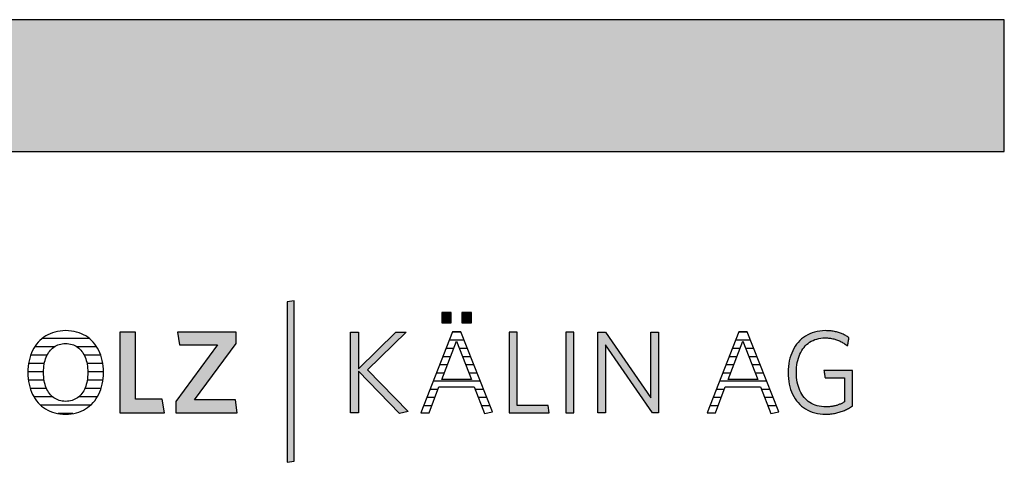
# Model space of a CAD drawing. Extents: x -993 to 977, y -2287 to 30482.
# Drawn here: x 503 to 977, y 24249 to 24462 of the extents above; entities that cross this region are included whole.
import ezdxf

# ---------------------------------------------------------------- set-up
doc = ezdxf.new("R2010")
doc.units = 0
doc.header["$LTSCALE"] = 10
doc.layers.add('DETAIL_1', color=7, linetype='CONTINUOUS')

# ---------------------------------------------------------------- blocks, each defined once
blk = doc.blocks.new('*X76')
at = {"layer": 'DETAIL_1', "color": 28, "linetype": 'CONTINUOUS'}
for p, q in [((536.13, 24308.43), (513.51, 24308.43)), ((519.3, 24304.41), (509.89, 24304.41)), ((539.71, 24304.41), (530.23, 24304.41)), ((515.86, 24300.39), (507.92, 24300.39)), ((541.65, 24300.39), (533.69, 24300.39)), ((514.15, 24292.35), (506.57, 24292.35)), ((514.54, 24296.37), (506.9, 24296.37)), ((542.64, 24296.37), (535.03, 24296.37)), ((542.95, 24292.35), (535.42, 24292.35)), ((514.43, 24288.33), (506.81, 24288.33)), ((542.7, 24288.33), (535.14, 24288.33)), ((515.58, 24284.31), (507.7, 24284.31)), ((541.79, 24284.31), (533.99, 24284.31)), ((518.5, 24280.29), (509.47, 24280.29)), ((540, 24280.29), (531.06, 24280.29)), ((536.71, 24276.26), (512.74, 24276.26)), ((528.19, 24272.24), (521.22, 24272.24))]:
    blk.add_line(p, q, dxfattribs=at)
blk = doc.blocks.new('*X77')
at = {"layer": 'DETAIL_1', "color": 28, "linetype": 'CONTINUOUS'}
for p, q in [((711.2, 24311.44), (711.03, 24311.44)), ((715.19, 24311.44), (711.2, 24311.44)), ((712.88, 24307.51), (709.49, 24307.51)), ((716.73, 24307.51), (712.88, 24307.51)), ((711.64, 24303.57), (707.95, 24303.57)), ((718.28, 24303.57), (714.41, 24303.57)), ((710.13, 24299.63), (706.4, 24299.63)), ((719.83, 24299.63), (715.92, 24299.63)), ((707.1, 24291.76), (703.32, 24291.76)), ((708.61, 24295.7), (704.86, 24295.7)), ((721.38, 24295.7), (717.44, 24295.7)), ((722.93, 24291.76), (718.95, 24291.76)), ((724.48, 24287.82), (701.77, 24287.82)), ((704.04, 24283.88), (700.23, 24283.88)), ((726.03, 24283.88), (722.01, 24283.88)), ((702.54, 24279.95), (698.69, 24279.95)), ((727.58, 24279.95), (723.54, 24279.95)), ((701.04, 24276.01), (697.15, 24276.01)), ((729.13, 24276.01), (725.06, 24276.01))]:
    blk.add_line(p, q, dxfattribs=at)
blk = doc.blocks.new('*X78')
at = {"layer": 'DETAIL_1', "color": 28, "linetype": 'CONTINUOUS'}
for p, q in [((853.07, 24311.44), (848.92, 24311.44)), ((854.62, 24307.51), (847.37, 24307.51)), ((849.12, 24303.57), (845.83, 24303.57)), ((849.53, 24303.57), (849.12, 24303.57)), ((856.17, 24303.57), (852.29, 24303.57)), ((847.16, 24299.63), (844.29, 24299.63)), ((848.01, 24299.63), (847.16, 24299.63)), ((857.72, 24299.63), (853.8, 24299.63)), ((843.23, 24291.76), (841.2, 24291.76)), ((845.19, 24295.7), (842.74, 24295.7)), ((844.98, 24291.76), (843.23, 24291.76)), ((846.49, 24295.7), (845.19, 24295.7)), ((859.27, 24295.7), (855.32, 24295.7)), ((860.82, 24291.76), (856.83, 24291.76)), ((841.27, 24287.82), (839.66, 24287.82)), ((862.36, 24287.82), (841.27, 24287.82)), ((839.31, 24283.88), (838.11, 24283.88)), ((841.92, 24283.88), (839.31, 24283.88)), ((863.91, 24283.88), (859.9, 24283.88)), ((837.35, 24279.95), (836.57, 24279.95)), ((840.42, 24279.95), (837.35, 24279.95)), ((865.46, 24279.95), (861.42, 24279.95)), ((835.38, 24276.01), (835.03, 24276.01)), ((838.92, 24276.01), (835.38, 24276.01)), ((867.01, 24276.01), (862.94, 24276.01))]:
    blk.add_line(p, q, dxfattribs=at)

msp = doc.modelspace()

# ---------------------------------------------------------------- hatches: boundary and pattern name
at = {"layer": 'DETAIL_1', "linetype": 'CONTINUOUS'}
for color, points in [(28, [(-993.2, 24398.4), (976.8, 24398.4), (976.8, 24461.83), (-993.2, 24461.83)]), (42, [(634.8, 24326.54), (631.48, 24325.98), (631.48, 24248.8), (634.8, 24249.36)]), (28, [(710.5, 24320.98), (705.89, 24320.98), (705.89, 24315.98), (710.5, 24315.98)]), (28, [(720.21, 24320.98), (715.55, 24320.98), (715.55, 24315.98), (720.21, 24315.98)]), (28, [(558.4, 24311.43), (550.93, 24311.43), (550.93, 24272.68), (572.33, 24272.68), (571.31, 24279.25), (558.4, 24279.25)]), (28, [(606.93, 24305.98), (606.93, 24311.43), (578.68, 24311.43), (579.64, 24305.31), (597.89, 24305.31), (577.84, 24278.12), (577.84, 24272.68), (607.44, 24272.68), (606.49, 24278.8), (586.88, 24278.8)]), (28, [(665.74, 24272.68), (661.87, 24272.68), (661.87, 24311.43), (665.74, 24311.43), (665.74, 24293.79), (683.77, 24311.43), (688.71, 24311.43), (670.07, 24293.34), (689.78, 24273.18), (685.51, 24272.28), (665.74, 24292.67)]), (28, [(742.18, 24311.43), (738.3, 24311.43), (738.3, 24272.68), (757.68, 24272.68), (757.11, 24276.16), (742.18, 24276.16)]), (28, [(769.47, 24311.43), (765.6, 24311.43), (765.6, 24272.68), (769.47, 24272.68)]), (28, [(784.69, 24272.68), (781.04, 24272.68), (781.04, 24311.43), (784.69, 24311.43), (806.65, 24279.81), (806.65, 24311.43), (810.3, 24311.43), (810.3, 24272.68), (807.32, 24272.68), (784.69, 24305.31)]), (28, [(876.91, 24295.64), (877.09, 24296.76), (877.33, 24297.83), (877.61, 24298.87), (877.95, 24299.86), (878.33, 24300.81), (878.76, 24301.71), (879.24, 24302.56), (879.77, 24303.36), (880.34, 24304.11), (880.95, 24304.81), (881.61, 24305.46), (882.32, 24306.05), (883.06, 24306.59), (883.85, 24307.07), (884.68, 24307.48), (885.55, 24307.84), (886.46, 24308.14), (887.41, 24308.37), (888.4, 24308.54), (889.42, 24308.64), (890.49, 24308.68), (891.04, 24308.67), (891.58, 24308.64), (892.11, 24308.6), (892.63, 24308.55), (893.15, 24308.48), (893.65, 24308.39), (894.15, 24308.3), (894.63, 24308.18), (895.11, 24308.06), (895.58, 24307.92), (896.04, 24307.77), (896.5, 24307.6), (896.94, 24307.43), (897.38, 24307.24), (897.81, 24307.04), (898.23, 24306.83), (898.64, 24306.61), (899.05, 24306.38), (899.45, 24306.14), (899.84, 24305.89), (900.22, 24305.63), (900.6, 24305.36), (900.97, 24305.09), (901.33, 24304.8), (901.33, 24304.82), (901.34, 24304.88), (901.36, 24304.97), (901.38, 24305.1), (901.4, 24305.25), (901.43, 24305.42), (901.47, 24305.62), (901.5, 24305.84), (901.54, 24306.06), (901.58, 24306.3), (901.62, 24306.55), (901.66, 24306.8), (901.71, 24307.04), (901.75, 24307.29), (901.79, 24307.53), (901.83, 24307.76), (901.86, 24307.97), (901.9, 24308.17), (901.93, 24308.34), (901.95, 24308.49), (901.97, 24308.62), (901.99, 24308.71), (902, 24308.77), (902, 24308.79), (901.63, 24309.05), (901.24, 24309.3), (900.85, 24309.55), (900.45, 24309.78), (900.04, 24310), (899.63, 24310.22), (899.2, 24310.42), (898.77, 24310.61), (898.33, 24310.79), (897.88, 24310.96), (897.42, 24311.12), (896.95, 24311.27), (896.47, 24311.41), (895.98, 24311.54), (895.48, 24311.66), (894.97, 24311.76), (894.46, 24311.85), (893.93, 24311.93), (893.39, 24312), (892.84, 24312.06), (892.28, 24312.1), (891.71, 24312.13), (891.13, 24312.15), (890.54, 24312.16), (889.21, 24312.12), (887.91, 24311.99), (886.66, 24311.78), (885.46, 24311.49), (884.29, 24311.13), (883.18, 24310.68), (882.11, 24310.17), (881.1, 24309.58), (880.13, 24308.92), (879.21, 24308.19), (878.35, 24307.4), (877.55, 24306.54), (876.8, 24305.62), (876.11, 24304.64), (875.48, 24303.61), (874.9, 24302.52), (874.4, 24301.37), (873.95, 24300.17), (873.57, 24298.92), (873.25, 24297.62), (873.01, 24296.28), (872.83, 24294.89), (872.72, 24293.46), (872.68, 24292), (872.72, 24290.53), (872.82, 24289.11), (872.99, 24287.73), (873.24, 24286.4), (873.54, 24285.11), (873.91, 24283.86), (874.35, 24282.67), (874.85, 24281.53), (875.42, 24280.44), (876.05, 24279.41), (876.74, 24278.44), (877.49, 24277.53), (878.29, 24276.68), (879.16, 24275.89), (880.09, 24275.17), (881.07, 24274.51), (882.11, 24273.93), (883.2, 24273.41), (884.35, 24272.97), (885.55, 24272.61), (886.81, 24272.32), (888.12, 24272.11), (889.47, 24271.99), (890.88, 24271.95), (891.5, 24271.95), (892.11, 24271.98), (892.72, 24272.02), (893.31, 24272.07), (893.9, 24272.14), (894.48, 24272.23), (895.05, 24272.33), (895.61, 24272.44), (896.16, 24272.57), (896.71, 24272.71), (897.25, 24272.86), (897.78, 24273.03), (898.31, 24273.21), (898.82, 24273.4), (899.33, 24273.6), (899.84, 24273.81), (900.33, 24274.03), (900.82, 24274.27), (901.31, 24274.51), (901.78, 24274.77), (902.25, 24275.03), (902.72, 24275.3), (903.18, 24275.59), (903.63, 24275.88), (903.63, 24275.96), (903.63, 24276.21), (903.63, 24276.61), (903.63, 24277.15), (903.63, 24277.8), (903.63, 24278.55), (903.63, 24279.4), (903.63, 24280.32), (903.63, 24281.3), (903.63, 24282.32), (903.63, 24283.37), (903.63, 24284.44), (903.63, 24285.51), (903.63, 24286.56), (903.63, 24287.59), (903.63, 24288.57), (903.63, 24289.49), (903.63, 24290.33), (903.63, 24291.09), (903.63, 24291.74), (903.63, 24292.27), (903.63, 24292.67), (903.63, 24292.92), (903.63, 24293.01), (903.56, 24293.01), (903.36, 24293.01), (903.04, 24293.01), (902.61, 24293.01), (902.09, 24293.01), (901.49, 24293.01), (900.81, 24293.01), (900.08, 24293.01), (899.29, 24293.01), (898.47, 24293.01), (897.63, 24293.01), (896.78, 24293.01), (895.92, 24293.01), (895.08, 24293.01), (894.26, 24293.01), (893.48, 24293.01), (892.74, 24293.01), (892.07, 24293.01), (891.46, 24293.01), (890.94, 24293.01), (890.51, 24293.01), (890.19, 24293.01), (889.99, 24293.01), (889.93, 24293.01), (889.93, 24292.99), (889.94, 24292.94), (889.95, 24292.86), (889.97, 24292.75), (889.99, 24292.62), (890.01, 24292.46), (890.04, 24292.29), (890.07, 24292.1), (890.1, 24291.91), (890.14, 24291.7), (890.17, 24291.48), (890.21, 24291.27), (890.24, 24291.05), (890.28, 24290.83), (890.31, 24290.63), (890.34, 24290.43), (890.37, 24290.24), (890.4, 24290.07), (890.42, 24289.92), (890.45, 24289.78), (890.46, 24289.67), (890.48, 24289.59), (890.48, 24289.54), (890.49, 24289.53), (890.53, 24289.53), (890.67, 24289.53), (890.89, 24289.53), (891.18, 24289.53), (891.53, 24289.53), (891.94, 24289.53), (892.4, 24289.53), (892.9, 24289.53), (893.44, 24289.53), (893.99, 24289.53), (894.57, 24289.53), (895.15, 24289.53), (895.73, 24289.53), (896.3, 24289.53), (896.86, 24289.53), (897.39, 24289.53), (897.89, 24289.53), (898.35, 24289.53), (898.76, 24289.53), (899.12, 24289.53), (899.41, 24289.53), (899.63, 24289.53), (899.76, 24289.53), (899.81, 24289.53), (899.81, 24289.47), (899.81, 24289.3), (899.81, 24289.03), (899.81, 24288.66), (899.81, 24288.22), (899.81, 24287.71), (899.81, 24287.13), (899.81, 24286.51), (899.81, 24285.85), (899.81, 24285.15), (899.81, 24284.44), (899.81, 24283.71), (899.81, 24282.99), (899.81, 24282.27), (899.81, 24281.58), (899.81, 24280.91), (899.81, 24280.29), (899.81, 24279.72), (899.81, 24279.2), (899.81, 24278.76), (899.81, 24278.4), (899.81, 24278.13), (899.81, 24277.96), (899.81, 24277.9), (899.49, 24277.71), (899.16, 24277.52), (898.84, 24277.34), (898.51, 24277.17), (898.18, 24277.01), (897.85, 24276.86), (897.51, 24276.71), (897.17, 24276.57), (896.83, 24276.44), (896.48, 24276.32), (896.13, 24276.21), (895.77, 24276.1), (895.41, 24276), (895.04, 24275.91), (894.67, 24275.83), (894.29, 24275.76), (893.9, 24275.7), (893.5, 24275.64), (893.1, 24275.59), (892.68, 24275.55), (892.26, 24275.52), (891.83, 24275.5), (891.39, 24275.49), (890.94, 24275.48), (889.82, 24275.52), (888.74, 24275.62), (887.71, 24275.79), (886.72, 24276.02), (885.77, 24276.31), (884.87, 24276.67), (884.01, 24277.08), (883.19, 24277.56), (882.42, 24278.09), (881.7, 24278.68), (881.02, 24279.32), (880.39, 24280.02), (879.81, 24280.77), (879.27, 24281.57), (878.79, 24282.42), (878.35, 24283.31), (877.96, 24284.26), (877.62, 24285.25), (877.33, 24286.28), (877.1, 24287.35), (876.91, 24288.47), (876.78, 24289.63), (876.7, 24290.82), (876.67, 24292.05), (876.7, 24293.28), (876.78, 24294.48)])]:
    msp.add_hatch(color=color, dxfattribs=at).paths.add_polyline_path(points)

# ---------------------------------------------------------------- linework, layer by layer
at = {"layer": 'DETAIL_1', "color": 28, "linetype": 'CONTINUOUS'}
for p, q in [((715.1, 24311.65), (711.11, 24311.65)), ((849, 24311.65), (833.72, 24272.68)), ((542.92, 24290.63), (542.96, 24292.11))]:
    msp.add_line(p, q, dxfattribs=at)
for points in [[(-993.2, 24398.4), (976.8, 24398.4), (976.8, 24461.83), (-993.2, 24461.83)], [(710.5, 24320.98), (705.89, 24320.98), (705.89, 24315.98), (710.5, 24315.98)], [(720.21, 24320.98), (715.55, 24320.98), (715.55, 24315.98), (720.21, 24315.98)], [(558.4, 24311.43), (550.93, 24311.43), (550.93, 24272.68), (572.33, 24272.68), (571.31, 24279.25), (558.4, 24279.25)], [(606.93, 24305.98), (606.93, 24311.43), (578.68, 24311.43), (579.64, 24305.31), (597.89, 24305.31), (577.84, 24278.12), (577.84, 24272.68), (607.44, 24272.68), (606.49, 24278.8), (586.88, 24278.8)], [(665.74, 24272.68), (661.87, 24272.68), (661.87, 24311.43), (665.74, 24311.43), (665.74, 24293.79), (683.77, 24311.43), (688.71, 24311.43), (670.07, 24293.34), (689.78, 24273.18), (685.51, 24272.28), (665.74, 24292.67)], [(742.18, 24311.43), (738.3, 24311.43), (738.3, 24272.68), (757.68, 24272.68), (757.11, 24276.16), (742.18, 24276.16)], [(769.47, 24311.43), (765.6, 24311.43), (765.6, 24272.68), (769.47, 24272.68)], [(784.69, 24272.68), (781.04, 24272.68), (781.04, 24311.43), (784.69, 24311.43), (806.65, 24279.81), (806.65, 24311.43), (810.3, 24311.43), (810.3, 24272.68), (807.32, 24272.68), (784.69, 24305.31)], [(876.91, 24295.64), (877.09, 24296.76), (877.33, 24297.83), (877.61, 24298.87), (877.95, 24299.86), (878.33, 24300.81), (878.76, 24301.71), (879.24, 24302.56), (879.77, 24303.36), (880.34, 24304.11), (880.95, 24304.81), (881.61, 24305.46), (882.32, 24306.05), (883.06, 24306.59), (883.85, 24307.07), (884.68, 24307.48), (885.55, 24307.84), (886.46, 24308.14), (887.41, 24308.37), (888.4, 24308.54), (889.42, 24308.64), (890.49, 24308.68), (891.04, 24308.67), (891.58, 24308.64), (892.11, 24308.6), (892.63, 24308.55), (893.15, 24308.48), (893.65, 24308.39), (894.15, 24308.3), (894.63, 24308.18), (895.11, 24308.06), (895.58, 24307.92), (896.04, 24307.77), (896.5, 24307.6), (896.94, 24307.43), (897.38, 24307.24), (897.81, 24307.04), (898.23, 24306.83), (898.64, 24306.61), (899.05, 24306.38), (899.45, 24306.14), (899.84, 24305.89), (900.22, 24305.63), (900.6, 24305.36), (900.97, 24305.09), (901.33, 24304.8), (901.33, 24304.82), (901.34, 24304.88), (901.36, 24304.97), (901.38, 24305.1), (901.4, 24305.25), (901.43, 24305.42), (901.47, 24305.62), (901.5, 24305.84), (901.54, 24306.06), (901.58, 24306.3), (901.62, 24306.55), (901.66, 24306.8), (901.71, 24307.04), (901.75, 24307.29), (901.79, 24307.53), (901.83, 24307.76), (901.86, 24307.97), (901.9, 24308.17), (901.93, 24308.34), (901.95, 24308.49), (901.97, 24308.62), (901.99, 24308.71), (902, 24308.77), (902, 24308.79), (901.63, 24309.05), (901.24, 24309.3), (900.85, 24309.55), (900.45, 24309.78), (900.04, 24310), (899.63, 24310.22), (899.2, 24310.42), (898.77, 24310.61), (898.33, 24310.79), (897.88, 24310.96), (897.42, 24311.12), (896.95, 24311.27), (896.47, 24311.41), (895.98, 24311.54), (895.48, 24311.66), (894.97, 24311.76), (894.46, 24311.85), (893.93, 24311.93), (893.39, 24312), (892.84, 24312.06), (892.28, 24312.1), (891.71, 24312.13), (891.13, 24312.15), (890.54, 24312.16), (889.21, 24312.12), (887.91, 24311.99), (886.66, 24311.78), (885.46, 24311.49), (884.29, 24311.13), (883.18, 24310.68), (882.11, 24310.17), (881.1, 24309.58), (880.13, 24308.92), (879.21, 24308.19), (878.35, 24307.4), (877.55, 24306.54), (876.8, 24305.62), (876.11, 24304.64), (875.48, 24303.61), (874.9, 24302.52), (874.4, 24301.37), (873.95, 24300.17), (873.57, 24298.92), (873.25, 24297.62), (873.01, 24296.28), (872.83, 24294.89), (872.72, 24293.46), (872.68, 24292), (872.72, 24290.53), (872.82, 24289.11), (872.99, 24287.73), (873.24, 24286.4), (873.54, 24285.11), (873.91, 24283.86), (874.35, 24282.67), (874.85, 24281.53), (875.42, 24280.44), (876.05, 24279.41), (876.74, 24278.44), (877.49, 24277.53), (878.29, 24276.68), (879.16, 24275.89), (880.09, 24275.17), (881.07, 24274.51), (882.11, 24273.93), (883.2, 24273.41), (884.35, 24272.97), (885.55, 24272.61), (886.81, 24272.32), (888.12, 24272.11), (889.47, 24271.99), (890.88, 24271.95), (891.5, 24271.95), (892.11, 24271.98), (892.72, 24272.02), (893.31, 24272.07), (893.9, 24272.14), (894.48, 24272.23), (895.05, 24272.33), (895.61, 24272.44), (896.16, 24272.57), (896.71, 24272.71), (897.25, 24272.86), (897.78, 24273.03), (898.31, 24273.21), (898.82, 24273.4), (899.33, 24273.6), (899.84, 24273.81), (900.33, 24274.03), (900.82, 24274.27), (901.31, 24274.51), (901.78, 24274.77), (902.25, 24275.03), (902.72, 24275.3), (903.18, 24275.59), (903.63, 24275.88), (903.63, 24275.96), (903.63, 24276.21), (903.63, 24276.61), (903.63, 24277.15), (903.63, 24277.8), (903.63, 24278.55), (903.63, 24279.4), (903.63, 24280.32), (903.63, 24281.3), (903.63, 24282.32), (903.63, 24283.37), (903.63, 24284.44), (903.63, 24285.51), (903.63, 24286.56), (903.63, 24287.59), (903.63, 24288.57), (903.63, 24289.49), (903.63, 24290.33), (903.63, 24291.09), (903.63, 24291.74), (903.63, 24292.27), (903.63, 24292.67), (903.63, 24292.92), (903.63, 24293.01), (903.56, 24293.01), (903.36, 24293.01), (903.04, 24293.01), (902.61, 24293.01), (902.09, 24293.01), (901.49, 24293.01), (900.81, 24293.01), (900.08, 24293.01), (899.29, 24293.01), (898.47, 24293.01), (897.63, 24293.01), (896.78, 24293.01), (895.92, 24293.01), (895.08, 24293.01), (894.26, 24293.01), (893.48, 24293.01), (892.74, 24293.01), (892.07, 24293.01), (891.46, 24293.01), (890.94, 24293.01), (890.51, 24293.01), (890.19, 24293.01), (889.99, 24293.01), (889.93, 24293.01), (889.93, 24292.99), (889.94, 24292.94), (889.95, 24292.86), (889.97, 24292.75), (889.99, 24292.62), (890.01, 24292.46), (890.04, 24292.29), (890.07, 24292.1), (890.1, 24291.91), (890.14, 24291.7), (890.17, 24291.48), (890.21, 24291.27), (890.24, 24291.05), (890.28, 24290.83), (890.31, 24290.63), (890.34, 24290.43), (890.37, 24290.24), (890.4, 24290.07), (890.42, 24289.92), (890.45, 24289.78), (890.46, 24289.67), (890.48, 24289.59), (890.48, 24289.54), (890.49, 24289.53), (890.53, 24289.53), (890.67, 24289.53), (890.89, 24289.53), (891.18, 24289.53), (891.53, 24289.53), (891.94, 24289.53), (892.4, 24289.53), (892.9, 24289.53), (893.44, 24289.53), (893.99, 24289.53), (894.57, 24289.53), (895.15, 24289.53), (895.73, 24289.53), (896.3, 24289.53), (896.86, 24289.53), (897.39, 24289.53), (897.89, 24289.53), (898.35, 24289.53), (898.76, 24289.53), (899.12, 24289.53), (899.41, 24289.53), (899.63, 24289.53), (899.76, 24289.53), (899.81, 24289.53), (899.81, 24289.47), (899.81, 24289.3), (899.81, 24289.03), (899.81, 24288.66), (899.81, 24288.22), (899.81, 24287.71), (899.81, 24287.13), (899.81, 24286.51), (899.81, 24285.85), (899.81, 24285.15), (899.81, 24284.44), (899.81, 24283.71), (899.81, 24282.99), (899.81, 24282.27), (899.81, 24281.58), (899.81, 24280.91), (899.81, 24280.29), (899.81, 24279.72), (899.81, 24279.2), (899.81, 24278.76), (899.81, 24278.4), (899.81, 24278.13), (899.81, 24277.96), (899.81, 24277.9), (899.49, 24277.71), (899.16, 24277.52), (898.84, 24277.34), (898.51, 24277.17), (898.18, 24277.01), (897.85, 24276.86), (897.51, 24276.71), (897.17, 24276.57), (896.83, 24276.44), (896.48, 24276.32), (896.13, 24276.21), (895.77, 24276.1), (895.41, 24276), (895.04, 24275.91), (894.67, 24275.83), (894.29, 24275.76), (893.9, 24275.7), (893.5, 24275.64), (893.1, 24275.59), (892.68, 24275.55), (892.26, 24275.52), (891.83, 24275.5), (891.39, 24275.49), (890.94, 24275.48), (889.82, 24275.52), (888.74, 24275.62), (887.71, 24275.79), (886.72, 24276.02), (885.77, 24276.31), (884.87, 24276.67), (884.01, 24277.08), (883.19, 24277.56), (882.42, 24278.09), (881.7, 24278.68), (881.02, 24279.32), (880.39, 24280.02), (879.81, 24280.77), (879.27, 24281.57), (878.79, 24282.42), (878.35, 24283.31), (877.96, 24284.26), (877.62, 24285.25), (877.33, 24286.28), (877.1, 24287.35), (876.91, 24288.47), (876.78, 24289.63), (876.7, 24290.82), (876.67, 24292.05), (876.7, 24293.28), (876.78, 24294.48)]]:
    msp.add_lwpolyline(points, close=True, dxfattribs=at)
at = {"layer": 'DETAIL_1', "color": 42, "linetype": 'CONTINUOUS'}
msp.add_lwpolyline([(634.8, 24326.54), (631.48, 24325.98), (631.48, 24248.8), (634.8, 24249.36)], close=True, dxfattribs=at)
at = {"layer": 'DETAIL_1', "color": 28, "linetype": 'CONTINUOUS'}
for points in [[(542.96, 24292.11), (542.92, 24293.58), (542.81, 24295.02), (542.63, 24296.4), (542.38, 24297.75), (542.07, 24299.04), (541.68, 24300.29), (541.24, 24301.48), (540.72, 24302.62), (540.15, 24303.71), (539.51, 24304.74), (538.81, 24305.71), (538.06, 24306.62), (537.24, 24307.47), (536.37, 24308.25), (535.44, 24308.97), (534.46, 24309.62), (533.43, 24310.2), (532.34, 24310.71), (531.2, 24311.14), (530.02, 24311.5), (528.79, 24311.79), (527.51, 24311.99), (526.18, 24312.12), (524.81, 24312.16), (523.45, 24312.12), (522.13, 24311.99), (520.85, 24311.79), (519.62, 24311.5), (518.43, 24311.14), (517.29, 24310.7), (516.2, 24310.19), (515.16, 24309.6), (514.18, 24308.95), (513.24, 24308.23), (512.36, 24307.44), (511.54, 24306.58), (510.77, 24305.67), (510.07, 24304.69), (509.42, 24303.66), (508.84, 24302.57), (508.31, 24301.42), (507.86, 24300.22), (507.47, 24298.96), (507.15, 24297.66), (506.89, 24296.31), (506.71, 24294.92), (506.6, 24293.48), (506.56, 24292), (506.6, 24290.52), (506.71, 24289.09), (506.89, 24287.7), (507.14, 24286.36), (507.46, 24285.06), (507.85, 24283.82), (508.3, 24282.62), (508.82, 24281.48), (509.4, 24280.4), (510.04, 24279.37), (510.74, 24278.4), (511.5, 24277.49), (512.32, 24276.64), (513.2, 24275.85), (514.12, 24275.14), (515.11, 24274.49), (516.14, 24273.91), (517.22, 24273.4), (518.36, 24272.96), (519.54, 24272.6), (520.76, 24272.32), (522.03, 24272.11), (523.35, 24271.99), (524.7, 24271.95), (526.07, 24271.99), (527.4, 24272.11), (528.68, 24272.32), (529.92, 24272.61), (531.1, 24272.97), (532.25, 24273.41), (533.34, 24273.93), (534.38, 24274.52), (535.36, 24275.17), (536.3, 24275.9), (537.18, 24276.69), (538, 24277.54), (538.76, 24278.46), (539.47, 24279.44), (540.11, 24280.47), (540.69, 24281.56), (541.21, 24282.71), (541.67, 24283.91), (542.06, 24285.16), (542.38, 24286.46), (542.63, 24287.81), (542.81, 24289.2), (542.92, 24290.63)], [(711.11, 24311.65), (695.84, 24272.68), (699.77, 24272.68), (704.54, 24285.2), (721.5, 24285.2), (726.5, 24272.28), (730.27, 24273.12), (715.1, 24311.65)], [(833.72, 24272.68), (837.65, 24272.68), (842.43, 24285.2), (859.39, 24285.2), (864.39, 24272.28), (868.15, 24273.12), (852.99, 24311.65), (849, 24311.65)], [(535.25, 24289.02), (535.1, 24288.08), (534.92, 24287.17), (534.7, 24286.3), (534.44, 24285.47), (534.15, 24284.67), (533.82, 24283.92), (533.45, 24283.21), (533.04, 24282.54), (532.6, 24281.91), (532.12, 24281.32), (531.62, 24280.79), (531.07, 24280.29), (530.5, 24279.85), (529.89, 24279.45), (529.25, 24279.11), (528.57, 24278.81), (527.87, 24278.57), (527.14, 24278.38), (526.37, 24278.24), (525.58, 24278.15), (524.76, 24278.12), (523.94, 24278.15), (523.16, 24278.24), (522.4, 24278.38), (521.67, 24278.57), (520.97, 24278.81), (520.3, 24279.11), (519.67, 24279.45), (519.06, 24279.85), (518.49, 24280.29), (517.95, 24280.79), (517.44, 24281.32), (516.97, 24281.91), (516.53, 24282.54), (516.12, 24283.21), (515.75, 24283.92), (515.42, 24284.67), (515.13, 24285.47), (514.87, 24286.3), (514.65, 24287.17), (514.47, 24288.08), (514.33, 24289.02), (514.23, 24290), (514.16, 24291.01), (514.14, 24292.05), (514.16, 24293.1), (514.23, 24294.11), (514.33, 24295.09), (514.47, 24296.03), (514.65, 24296.94), (514.87, 24297.81), (515.13, 24298.64), (515.42, 24299.43), (515.75, 24300.19), (516.12, 24300.9), (516.53, 24301.57), (516.97, 24302.2), (517.44, 24302.78), (517.95, 24303.32), (518.49, 24303.81), (519.06, 24304.25), (519.67, 24304.65), (520.3, 24305), (520.97, 24305.29), (521.67, 24305.54), (522.4, 24305.73), (523.16, 24305.87), (523.94, 24305.95), (524.76, 24305.98), (525.57, 24305.95), (526.36, 24305.87), (527.12, 24305.73), (527.85, 24305.54), (528.55, 24305.29), (529.22, 24305), (529.86, 24304.65), (530.47, 24304.25), (531.05, 24303.81), (531.59, 24303.32), (532.1, 24302.78), (532.58, 24302.2), (533.02, 24301.57), (533.43, 24300.9), (533.8, 24300.19), (534.14, 24299.43), (534.43, 24298.64), (534.69, 24297.81), (534.92, 24296.94), (535.1, 24296.03), (535.24, 24295.09), (535.35, 24294.11), (535.41, 24293.1), (535.43, 24292.05), (535.41, 24291.01), (535.35, 24290), (535.25, 24289.02)], [(713.02, 24307.16), (720.16, 24288.63), (705.89, 24288.63), (713.02, 24307.16)], [(850.91, 24307.16), (858.04, 24288.63), (843.77, 24288.63), (850.91, 24307.16)]]:
    msp.add_lwpolyline(points, dxfattribs=at)

# ---------------------------------------------------------------- block references
at = {"layer": 'DETAIL_1', "color": 0}
for name in ['*X77', '*X78', '*X76']:
    msp.add_blockref(name, (0, 0), dxfattribs=at)

doc.saveas('drawing.dxf')
